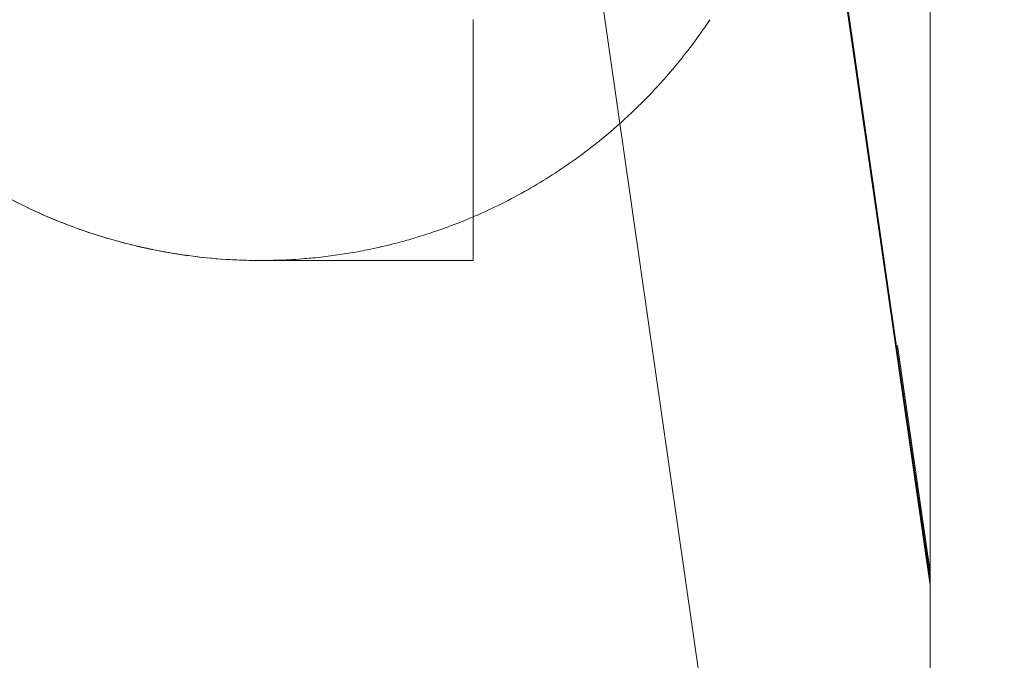
# Model space of a CAD drawing. Units: inches. Extents: x 0 to 394, y -1 to 81.
# Drawn here: x 201 to 201, y 15 to 16 of the extents above; entities that cross this region are included whole.
import ezdxf

# ---------------------------------------------------------------- set-up
doc = ezdxf.new("R2010")
doc.units = ezdxf.units.IN
doc.header["$MEASUREMENT"] = 0
doc.layers.add('CONTINUOUS1', color=7, linetype='Continuous', lineweight=20)
doc.layers.add('DIM', color=2, linetype='Continuous', lineweight=20)
doc.styles.add('RomanS', font='romans.shx')
doc.dimstyles.new('SchneiderElectric Dual Below', dxfattribs={"dimscale": 0, "dimtxt": 0.1, "dimasz": 0.07, "dimexe": 0.0625, "dimexo": 0.0625, "dimgap": 0.04, "dimtad": 0, "dimtih": 1, "dimtoh": 1, "dimrnd": 0.001, "dimzin": 4, "dimdsep": 46, "dimtxsty": 'RomanS', "dimblk": 'SEArrow', "dimcen": 0.09, "dimclrd": 256, "dimclre": 256, "dimclrt": 256, "dimadec": 0, "dimazin": 1, "dimtfac": 1, "dimtofl": 0, "dimtmove": 0, "dimatfit": 3, "dimldrblk": 'SEArrow', "dimfxl": 1, "dimtolj": 1, "dimtzin": 0, "dimlwd": -1, "dimlwe": -1, "dimarcsym": 0})

# ---------------------------------------------------------------- blocks, each defined once
blk = doc.blocks.new('SEArrow')
at = {"linetype": 'ByBlock', "lineweight": -2}
blk.add_lwpolyline([(0, 0, 0, 0.50000000015, 0), (-1.00000000030002, 0, 0.50000000015, 0.50000000015, 0)], format="xyseb", dxfattribs=at)
blk = doc.blocks.new('*D13')
at = {"layer": 'Defpoints', "color": 0, "transparency": 16777216}
for p in [(201.13834745615, 33.03427727228724), (222.8904286280499, 33.03427727228725), (218.13225698375, 9.161040429087226)]:
    blk.add_point(p, dxfattribs=at)
at = {"layer": 'DIM', "transparency": 16777216}
for p, q in [((201.63834745615, 33.03427727228724), (223.3904286280499, 33.03427727228725)), ((222.8904286280499, 32.47427727228725), (222.8904286280499, 22.55099218402063)), ((222.8904286280499, 9.721040429087228), (222.8904286280499, 19.64432551735396)), ((218.63225698375, 9.161040429087226), (223.3904286280499, 9.161040429087228))]:
    blk.add_line(p, q, dxfattribs=at)
at = {"layer": 'DIM', "transparency": 16777216, "xscale": 0.56, "yscale": 0.56, "zscale": 0.56}
for p, rotation in [((222.8904286280499, 33.03427727228725), 90), ((222.8904286280499, 9.161040429087228), 270)]:
    blk.add_blockref('SEArrow', p, dxfattribs=dict(at, rotation=rotation))
at = {"layer": 'DIM', "transparency": 16777216, "insert": (222.8904286280498, 22.23099218402056), "char_height": 0.8, "attachment_point": 2, "line_spacing_factor": 0.9, "style": 'RomanS'}
blk.add_mtext('\\A1;23.87\\P{\\H0.8x; [606]', dxfattribs=at)

msp = doc.modelspace()

# ---------------------------------------------------------------- linework, layer by layer
at = {"layer": 'CONTINUOUS1'}
for p, q in [((201.3442569837499, 9.278040429087227), (201.3442569837499, 16.24404042908722)), ((201.3442569837499, 15.40027200748722), (201.3015212403499, 15.69703606618722)), ((201.2262972197499, 15.68620342268721), (201.2742569837499, 15.35316290208722)), ((201.3032569837499, 15.68715669098722), (201.3338117225499, 15.47497953878722)), ((201.2002569837499, 15.50280555478722), (201.2002569837499, 15.57880537518722)), ((201.1332569837499, 15.50280555478722), (201.2002569837499, 15.50280555478722)), ((201.3442569837499, 15.40244592058723), (201.3338117225499, 15.47497953878722)), ((201.3442569837499, 15.40461983358722), (201.3339761115499, 15.47601190738722))]:
    msp.add_line(p, q, dxfattribs=at)
for centre, radius, start, end in [((201.1335254995499, 15.67260596298722), 0.1696655706, 324.3041111694004, 326.4135805079997), ((201.1335082570499, 15.67262414288722), 0.1696901814, 321.8204573480996, 324.3025229811005), ((201.1332037677499, 15.67286202428723), 0.1700765747, 320.3388880889992, 321.8208683545998), ((201.1330656655499, 15.67298281048723), 0.1702599817, 312.4098723786, 320.3372586216002), ((201.1334217642499, 15.67263238468722), 0.1697611091, 310.4180136059001, 311.7733449595001), ((201.1335971737499, 15.67243518888722), 0.1694971879, 311.7735312215997, 312.4020634477994), ((201.1331183390499, 15.67299414688722), 0.1702332596, 306.4524281317995, 310.4168208412995), ((201.1331870058499, 15.67289647498723), 0.1701138985, 300.4807665833999, 306.4533712139), ((201.1333815671499, 15.67303740068722), 0.170261903, 239.4593326424003, 247.6909108411992), ((201.1331966163499, 15.67293884348722), 0.1701455393, 294.1707140381005, 300.4707404214992), ((201.1333751640499, 15.67307451338722), 0.1702928297, 241.6639299307998, 248.9357926543998), ((201.1331842837499, 15.67262962568722), 0.1698097631, 247.7002652634991, 247.8998977089999), ((201.1332605605499, 15.67282189648722), 0.1700166047, 247.9004586914001, 250.6098875224001), ((201.1332540275499, 15.67278788528722), 0.1699842167, 288.6053732195008, 293.2232328474993), ((201.1331366066499, 15.67306919008722), 0.1702890298, 293.2222181963995, 294.1711774592002), ((201.1332953295499, 15.67287705838721), 0.1700798754, 248.9369824201992, 250.9163739371992), ((201.1332666063499, 15.67286130738722), 0.1700557875, 250.6123745190004, 269.3502539453993), ((201.1331711227499, 15.67252681698722), 0.1697082733, 250.9173428917006, 254.8846813658995), ((201.1332059332499, 15.67303756948722), 0.1702367307, 283.0709276981005, 285.7371267738998), ((201.1332731842499, 15.67279411648722), 0.1699841632, 285.7375650106001, 286.6182519775), ((201.1333635042499, 15.67249506588722), 0.1696717725, 286.6179072441, 288.6018843323002), ((201.1332652768499, 15.67288642468722), 0.1700799916, 254.8856500830996, 256.8650465170001), ((201.1333200940499, 15.67312618748721), 0.1703259385, 256.8654171995996, 260.8374713754002), ((201.1332607224499, 15.67271830358722), 0.1699129116, 276.7045004399, 280.6669240211003), ((201.1331937133499, 15.67308732308722), 0.1702879577, 280.6660983118994, 282.6524505364003), ((201.1331891343499, 15.67310809388722), 0.170309227, 282.6524230334004, 283.0710670094006), ((201.1332798672499, 15.67288369178722), 0.1700801314, 260.8378417899007, 262.8172173383994), ((201.1332305546499, 15.67251534058722), 0.1697085051, 262.8181859036998, 266.7854569156008), ((201.1332485149499, 15.67288641678722), 0.1700800046, 266.786425756599, 268.7657730706002), ((201.1332524551499, 15.67304046548722), 0.1702341024, 268.7655640191009, 269.3557024304001), ((201.1332573231499, 15.67176788538723), 0.1689623306, 269.349197038499, 269.9998849022997), ((201.1332529216499, 15.67308051378723), 0.1702741534, 269.3556970003994, 272.0679570709994), ((201.1332598441499, 15.67293905438723), 0.1701325577, 272.0677073826997, 274.7174706783999), ((201.1332852147499, 15.67261073458722), 0.1698032635, 274.7180500801005, 275.5718364335009), ((201.1333097544499, 15.67236140758722), 0.1695527319, 275.5717635630995, 276.7021249968998)]:
    msp.add_arc(centre, radius, start, end, dxfattribs=at)

# ---------------------------------------------------------------- dimensions: what is measured, and where the dimension line sits
at = {"layer": 'DIM'}
dim = msp.add_linear_dim(base=(222.8904286280499, 33.03427727228725), p1=(218.1322569837499, 9.161040429087222), p2=(201.1383474561499, 33.03427727228723), angle=90, dimstyle='SchneiderElectric Dual Below', override={"dimscale": 8, "dimpost": '\\P{\\H0.8x;'}, dxfattribs=at)
dim.commit()
dim.dimension.update_dxf_attribs({"geometry": '*D13', "text_midpoint": (222.8904286280498, 21.09765885068722), "dimtype": 160})

doc.saveas('drawing.dxf')
